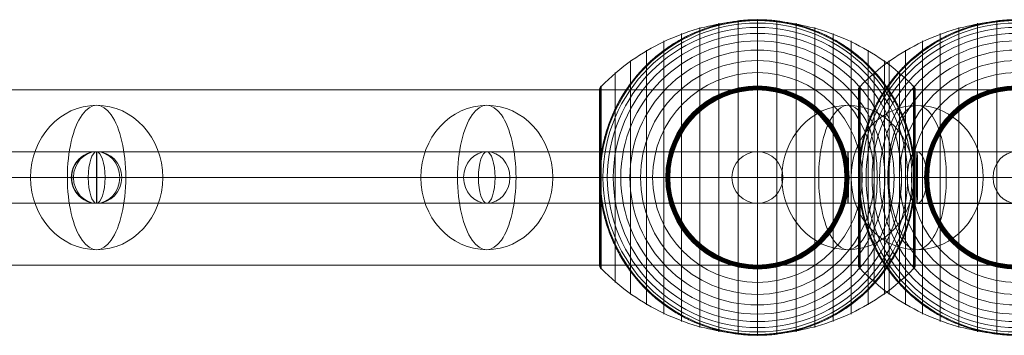
# Model space of a CAD drawing. Units: millimetres. Extents: x -3911 to 10214, y 24 to 9676.
# Drawn here: x 960 to 1303, y 7070 to 7180 of the extents above; entities that cross this region are included whole.
import ezdxf

# ---------------------------------------------------------------- set-up
doc = ezdxf.new("R2010")
doc.units = ezdxf.units.MM
doc.header["$MEASUREMENT"] = 0
for name, color, linetype, lineweight in [('Level 8', 18, 'Continuous', 0), ('orbit - Level 25', 253, 'Continuous', 0), ('orbit - Level 26', 253, 'Continuous', 0), ('orbit - Level 27', 253, 'Continuous', 0)]:
    doc.layers.add(name, color=color, linetype=linetype, lineweight=lineweight)

# ---------------------------------------------------------------- blocks, each defined once
blk = doc.blocks.new('From Smart Solid_755')
at = {"layer": 'orbit - Level 27', "color": 12, "lineweight": 13}
for p, q in [((85.24, 9), (-85.24, 9)), ((76.34, 0), (-94.14, 0)), ((94.14, 0), (-76.34, 0)), ((85.24, -9), (-85.24, -9))]:
    blk.add_line(p, q, dxfattribs=at)
for centre in [(-85.24, 0), (85.24, 0)]:
    blk.add_ellipse(centre, major_axis=(0, -9), ratio=0.98897, dxfattribs=at)
blk = doc.blocks.new('From Smart Solid_756')
at = {"layer": 'orbit - Level 27', "color": 12, "lineweight": 13}
for p, q in [((309.8, 9), (-309.8, 9)), ((309.62, 0), (-309.98, 0)), ((309.98, 0), (-309.62, 0)), ((309.8, -9), (-309.8, -9))]:
    blk.add_line(p, q, dxfattribs=at)
at = {"layer": 'orbit - Level 27', "color": 12, "lineweight": 13, "extrusion": (0, 0, -1)}
blk.add_ellipse((309.8, 0), major_axis=(0, -9), ratio=0.020344, dxfattribs=at)
blk = doc.blocks.new('From Smart Solid_757')
at = {"layer": 'orbit - Level 27', "color": 12, "lineweight": 13}
for p, q in [((176.79, 9), (-176.79, 9)), ((173.86, 0), (-179.71, 0)), ((179.71, 0), (-173.86, 0)), ((176.79, -9), (-176.79, -9))]:
    blk.add_line(p, q, dxfattribs=at)
blk.add_ellipse((-176.79, 0), major_axis=(0, -9), ratio=0.324644, dxfattribs=at)
blk = doc.blocks.new('From Smart Solid_763')
at = {"layer": 'orbit - Level 27', "color": 12, "lineweight": 13}
for p, q in [((-203.63, 9), (-613.62, 9)), ((-203.63, 0), (-615.17, 0)), ((-203.62, 0), (-612.07, 0)), ((-203.63, -9), (-613.62, -9))]:
    blk.add_line(p, q, dxfattribs=at)
blk = doc.blocks.new('From Smart Solid_764')
at = {"layer": 'orbit - Level 27', "color": 12, "lineweight": 13}
for p, q in [((217.25, 9), (-217.25, 9)), ((217.18, 0), (-217.32, 0)), ((217.32, 0), (-217.18, 0)), ((217.25, -9), (-217.25, -9))]:
    blk.add_line(p, q, dxfattribs=at)
blk.add_ellipse((217.25, 0), major_axis=(0, -9), ratio=0.008114, dxfattribs=at)
blk = doc.blocks.new('From Smart Solid_765')
at = {"layer": 'orbit - Level 27', "color": 12, "lineweight": 13}
for p, q in [((0, 9), (295.86, 9)), ((0, 0), (292.98, 0)), ((0, 0), (298.74, 0)), ((0, -9), (295.86, -9))]:
    blk.add_line(p, q, dxfattribs=at)
blk.add_ellipse((295.86, 0), major_axis=(0, 9), ratio=0.320203, dxfattribs=at)
blk = doc.blocks.new('From Smart Solid_767')
at = {"layer": 'orbit - Level 27', "color": 12, "lineweight": 13}
for p, q in [((-13.97, 9.01), (325.43, 8.99)), ((-14.28, 0.01), (328.83, -0.01)), ((-13.66, 0.01), (322.04, -0.01)), ((-13.97, -8.99), (325.43, -9.01))]:
    blk.add_line(p, q, dxfattribs=at)
blk.add_ellipse((325.43, -0.01), major_axis=(0, 9), ratio=0.377288, dxfattribs=at)
blk = doc.blocks.new('From Smart Solid_768')
at = {"layer": 'orbit - Level 27', "color": 12, "lineweight": 13}
for p, q in [((-177.64, 8.99), (177.64, 9.01)), ((-177.85, -0.01), (177.43, 0.01)), ((-177.43, -0.01), (177.86, 0.01)), ((-177.64, -9.01), (177.64, -8.99))]:
    blk.add_line(p, q, dxfattribs=at)
blk.add_ellipse((-177.64, -0.01), major_axis=(0, 9), ratio=0.023379, dxfattribs=at)
blk = doc.blocks.new('From Smart Solid_771')
at = {"layer": 'orbit - Level 27', "color": 12, "lineweight": 13}
for p, q in [((-160.17, 9), (-24.27, 9)), ((-24.27, 9), (160.17, 9)), ((-168.22, 0), (-32.33, 0)), ((-152.12, 0), (-16.22, 0)), ((-32.33, 0), (152.12, 0)), ((-16.22, 0), (168.22, 0)), ((-160.17, -9), (-24.27, -9)), ((-24.27, -9), (160.17, -9))]:
    blk.add_line(p, q, dxfattribs=at)
at = {"layer": 'orbit - Level 27', "color": 12, "lineweight": 13, "extrusion": (0, 0, -1)}
for centre in [(-160.17, 0), (-24.27, 0), (160.17, 0)]:
    blk.add_ellipse(centre, major_axis=(0, 9), ratio=0.894744, dxfattribs=at)
blk = doc.blocks.new('From Smart Solid_775')
at = {"layer": 'orbit - Level 25', "color": 156, "lineweight": 13}
for p, q in [((-1400, 30.5), (1400, 30.5)), ((-1400, 0), (1400, 0)), ((-1400, 0), (1400, 0)), ((-1400, -30.5), (1400, -30.5))]:
    blk.add_line(p, q, dxfattribs=at)
blk = doc.blocks.new('From Smart Solid_776')
at = {"layer": 'orbit - Level 25', "color": 156, "lineweight": 13}
for p, q in [((-1400, 30.5), (1400, 30.5)), ((-1400, 0), (1400, 0)), ((-1400, 0), (1400, 0)), ((-1400, -30.5), (1400, -30.5))]:
    blk.add_line(p, q, dxfattribs=at)
blk = doc.blocks.new('From Smart Solid_780')
at = {"layer": 'orbit - Level 26', "color": 252, "linetype": 'Continuous', "lineweight": 13}
for p, q in [((10.19, 0), (-25.16, 0)), ((-10.19, 0), (25.16, 0))]:
    blk.add_line(p, q, dxfattribs=at)
blk.add_ellipse((0, 0), major_axis=(0, 25.16), ratio=0.914321, dxfattribs=at)
at = {"layer": 'orbit - Level 26', "color": 252, "linetype": 'Continuous', "lineweight": 13, "extrusion": (0, 0, -1)}
blk.add_ellipse((0, 0), major_axis=(0, 25.16), ratio=0.40499, start_param=4.712389, end_param=7.853982, dxfattribs=at)
at = {"layer": 'orbit - Level 26', "color": 252, "linetype": 'Continuous', "lineweight": 13}
blk.add_ellipse((0, 0), major_axis=(0, -25.16), ratio=0.40499, start_param=4.712389, end_param=7.853982, dxfattribs=at)
blk = doc.blocks.new('From Smart Solid_783')
at = {"layer": 'orbit - Level 26', "color": 252, "linetype": 'Continuous', "lineweight": 13}
for p, q in [((10.19, 0), (-25.16, 0)), ((-10.19, 0), (25.16, 0))]:
    blk.add_line(p, q, dxfattribs=at)
blk.add_ellipse((0, 0), major_axis=(0, 25.16), ratio=0.914321, dxfattribs=at)
at = {"layer": 'orbit - Level 26', "color": 252, "linetype": 'Continuous', "lineweight": 13, "extrusion": (0, 0, -1)}
blk.add_ellipse((0, 0), major_axis=(0, 25.16), ratio=0.40499, start_param=4.712389, end_param=7.853982, dxfattribs=at)
at = {"layer": 'orbit - Level 26', "color": 252, "linetype": 'Continuous', "lineweight": 13}
blk.add_ellipse((0, 0), major_axis=(0, -25.16), ratio=0.40499, start_param=4.712389, end_param=7.853982, dxfattribs=at)
blk = doc.blocks.new('From Smart Solid_802')
at = {"layer": 'orbit - Level 26', "color": 252, "linetype": 'Continuous', "lineweight": 13}
for p, q in [((10.19, 0), (-25.16, 0)), ((-10.19, 0), (25.16, 0))]:
    blk.add_line(p, q, dxfattribs=at)
blk.add_ellipse((0, 0), major_axis=(0, 25.16), ratio=0.914321, dxfattribs=at)
at = {"layer": 'orbit - Level 26', "color": 252, "linetype": 'Continuous', "lineweight": 13, "extrusion": (0, 0, -1)}
blk.add_ellipse((0, 0), major_axis=(0, 25.16), ratio=0.40499, start_param=4.712389, end_param=7.853982, dxfattribs=at)
at = {"layer": 'orbit - Level 26', "color": 252, "linetype": 'Continuous', "lineweight": 13}
blk.add_ellipse((0, 0), major_axis=(0, -25.16), ratio=0.40499, start_param=4.712389, end_param=7.853982, dxfattribs=at)
blk = doc.blocks.new('From Smart Solid_805')
at = {"layer": 'orbit - Level 26', "color": 252, "linetype": 'Continuous', "lineweight": 13}
for p, q in [((10.19, 0), (-25.16, 0)), ((-10.19, 0), (25.16, 0))]:
    blk.add_line(p, q, dxfattribs=at)
blk.add_ellipse((0, 0), major_axis=(0, 25.16), ratio=0.914321, dxfattribs=at)
at = {"layer": 'orbit - Level 26', "color": 252, "linetype": 'Continuous', "lineweight": 13, "extrusion": (0, 0, -1)}
blk.add_ellipse((0, 0), major_axis=(0, 25.16), ratio=0.40499, start_param=4.712389, end_param=7.853982, dxfattribs=at)
at = {"layer": 'orbit - Level 26', "color": 252, "linetype": 'Continuous', "lineweight": 13}
blk.add_ellipse((0, 0), major_axis=(0, -25.16), ratio=0.40499, start_param=4.712389, end_param=7.853982, dxfattribs=at)
blk = doc.blocks.new('From Smart Solid_806')
at = {"layer": 'orbit - Level 27', "color": 12, "lineweight": 13}
for p, q in [((-26.68, 9), (-26.68, 9)), ((26.93, 9), (-26.68, 9)), ((-35.68, 0), (-35.68, 0)), ((18.08, 0), (-35.68, 0)), ((-17.68, 0), (-17.68, 0)), ((35.68, 0), (-17.68, 0)), ((18.26, 0), (18.08, 0)), ((-26.68, -9), (-26.68, -9)), ((26.93, -9), (-26.68, -9))]:
    blk.add_line(p, q, dxfattribs=at)
blk.add_arc((-26.68, 0), 9, 0, 360, dxfattribs=at)
blk.add_arc((-26.68, 0), 9, 0, 360, dxfattribs=at)
for major_axis, ratio, start_param, end_param in [((0, -9), 0.982693, 3.141593, 6.283185), ((0, 9), 0.96251, 0, 3.141593)]:
    blk.add_ellipse((26.93, 0), major_axis=major_axis, ratio=ratio, start_param=start_param, end_param=end_param, dxfattribs=at)
at = {"layer": 'orbit - Level 27', "color": 12, "lineweight": 13, "extrusion": (0, 0, -1)}
blk.add_ellipse((26.93, 0), major_axis=(0, -9), ratio=0.973228, start_param=3.141593, end_param=6.283185, dxfattribs=at)
blk = doc.blocks.new('From Smart Solid_808')
at = {"layer": 'orbit - Level 26', "color": 7, "lineweight": 13}
for p, q in [((0, 55), (0, -55)), ((-20.04, 52.3), (-20.04, -52.3)), ((-13.45, 53.79), (-13.45, -53.79)), ((-6.75, 54.69), (-6.75, -54.69)), ((6.75, 54.69), (6.75, -54.69)), ((13.45, 53.79), (13.45, -53.79)), ((20.04, 52.3), (20.04, -52.3)), ((-26.44, 50.22), (-26.44, -50.22)), ((26.44, 50.22), (26.44, -50.22)), ((-32.65, 47.58), (-32.65, -47.58)), ((32.65, 47.58), (32.65, -47.58)), ((-38.61, 44.4), (-38.61, -44.4)), ((38.61, 44.4), (38.61, -44.4)), ((-44.24, 40.72), (-44.24, -40.72)), ((44.24, 40.72), (44.24, -40.72)), ((-49.52, 36.54), (-49.52, -36.54)), ((49.52, 36.54), (49.52, -36.54)), ((-54.96, 30.91), (-54.96, 0)), ((-54.92, 31.07), (-54.92, 0)), ((-54.86, 31.22), (-54.86, 0)), ((-54.8, 31.37), (-54.8, 0)), ((-54.72, 31.52), (-54.72, 0)), ((-54.63, 31.66), (-54.63, 0)), ((-54.53, 31.79), (-54.53, 0)), ((-54.41, 31.91), (-54.41, -31.91)), ((54.41, 31.91), (54.41, -31.91)), ((54.53, 31.78), (54.53, 0)), ((54.64, 31.64), (54.64, 0)), ((54.73, 31.5), (54.73, 0)), ((54.81, 31.34), (54.81, 0)), ((54.88, 31.18), (54.88, 0)), ((54.93, 31.02), (54.93, 0)), ((-55, 30.57), (-55, -30.57)), ((-55, 30.57), (-55, 0)), ((-55, 30.56), (-55, 0)), ((-55, 30.55), (-55, 0)), ((-55, 30.54), (-55, 0)), ((-55, 30.53), (-55, -30.53)), ((-55, 30.52), (-55, -30.52)), ((-55, 30.51), (-55, -30.5)), ((-55, 30.51), (-55, -30.51)), ((-55, 30.5), (-55, -30.5)), ((-54.98, 30.74), (-54.98, 0)), ((54.97, 30.85), (54.97, 0)), ((54.99, 30.67), (54.99, 0)), ((55, 30.5), (55, -30.5)), ((-55, 0), (-55, -30.54)), ((-55, 0), (-55, -30.55)), ((-55, 0), (-55, -30.56)), ((-55, 0), (-55, -30.57)), ((-54.98, 0), (-54.98, -30.74)), ((-54.96, 0), (-54.96, -30.9)), ((-54.92, 0), (-54.92, -31.06)), ((-54.86, 0), (-54.86, -31.22)), ((-54.8, 0), (-54.8, -31.37)), ((-54.72, 0), (-54.72, -31.52)), ((-54.63, 0), (-54.63, -31.66)), ((-54.53, 0), (-54.53, -31.79)), ((54.53, 0), (54.53, -31.78)), ((54.64, 0), (54.64, -31.64)), ((54.73, 0), (54.73, -31.5)), ((54.81, 0), (54.81, -31.34)), ((54.88, 0), (54.88, -31.18)), ((54.93, 0), (54.93, -31.02)), ((54.97, 0), (54.97, -30.84)), ((54.99, 0), (54.99, -30.67))]:
    blk.add_line(p, q, dxfattribs=at)
blk.add_arc((0, 0), 55, 11.78, 168.22, dxfattribs=at)
at = {"layer": 'orbit - Level 26', "color": 7, "lineweight": 13, "extrusion": (0, 0, -1)}
for radius, start, end in [(55, 89.3623, 90.6377), (54.7, 0, 360), (53.8, 0, 360), (52.3, 0, 360), (50.22, 0, 360), (47.59, 0, 360), (44.42, 0, 360), (40.72, 0, 360), (36.54, 0, 360), (31.91, 0, 360), (31.78, 0, 360), (31.64, 0, 360), (31.5, 0, 360), (31.34, 0, 360), (31.18, 0, 360), (31.02, 0, 360), (30.85, 0, 360), (30.67, 0, 360), (30.5, 0, 360), (55, 191.78, 348.22), (55, 269.3623, 270.6377)]:
    blk.add_arc((0, 0), radius, start, end, dxfattribs=at)
at = {"layer": 'orbit - Level 26', "color": 7, "lineweight": 13}
for points, knots in [([(-53.84, 11.23), (-53.5, 12.88), (-53.08, 14.49), (-52.12, 17.65), (-51.57, 19.19), (-50.34, 22.21), (-49.67, 23.68), (-48.56, 25.84), (-48.17, 26.56), (-47.37, 27.97), (-46.95, 28.66), (-45.67, 30.69), (-44.76, 32), (-42.85, 34.51), (-41.85, 35.72), (-40.28, 37.46), (-39.74, 38.03), (-38.65, 39.14), (-38.09, 39.68), (-36.37, 41.28), (-35.2, 42.29), (-32.78, 44.19), (-31.54, 45.08), (-29, 46.76), (-27.7, 47.54), (-25.7, 48.63), (-25.02, 48.98), (-24, 49.49), (-23.66, 49.65), (-22.97, 49.97), (-22.62, 50.13), (-20.88, 50.9), (-19.48, 51.46), (-15.23, 52.93), (-12.35, 53.68), (-7.95, 54.44), (-6.47, 54.64), (-4.23, 54.84), (-3.48, 54.89), (-2.35, 54.95), (-1.98, 54.96), (-1.42, 54.98), (-1.24, 54.99), (-0.97, 54.99), (-0.88, 54.99), (-0.75, 54.99), (-0.71, 54.99), (-0.66, 54.99), (-0.64, 55), (-0.62, 55), (-0.61, 55), (-0.61, 55)], [0, 0, 0, 0, 0.0625, 0.0625, 0.125, 0.125, 0.1875, 0.1875, 0.21875, 0.21875, 0.25, 0.25, 0.3125, 0.3125, 0.375, 0.375, 0.40625, 0.40625, 0.4375, 0.4375, 0.5, 0.5, 0.5625, 0.5625, 0.625, 0.625, 0.65625, 0.65625, 0.671875, 0.671875, 0.6875, 0.6875, 0.75, 0.75, 0.875, 0.875, 0.9375, 0.9375, 0.96875, 0.96875, 0.984375, 0.984375, 0.992188, 0.992188, 0.996094, 0.996094, 0.998047, 0.998047, 0.999023, 0.999023, 1, 1, 1, 1]), ([(0, 55), (0, 55), (0, 54.74), (0, 54.24), (0, 53.04), (0, 50.37), (0, 46.46), (0, 42.72), (0, 37.74), (0, 31.91)], [0, 0, 0, 0, 0.177007, 0.177007, 0.177007, 0.597389, 0.597389, 0.597389, 1, 1, 1, 1]), ([(0.61, 55), (0.61, 55), (0.62, 55), (0.64, 55), (0.66, 54.99), (0.71, 54.99), (0.75, 54.99), (0.88, 54.99), (0.97, 54.99), (1.24, 54.99), (1.42, 54.98), (1.98, 54.96), (2.35, 54.95), (3.48, 54.89), (4.23, 54.84), (5.72, 54.71), (6.47, 54.62), (7.96, 54.43), (8.7, 54.31), (12.38, 53.67), (15.27, 52.92), (19.52, 51.44), (20.92, 50.89), (23, 49.96), (23.69, 49.64), (25.06, 48.96), (25.73, 48.61), (27.73, 47.52), (29.04, 46.73), (31.58, 45.06), (32.81, 44.16), (35.23, 42.27), (36.4, 41.26), (38.11, 39.67), (38.67, 39.12), (39.76, 38), (40.3, 37.44), (42.91, 34.54), (44.81, 32.05), (47.35, 28.03), (48.14, 26.64), (49.25, 24.48), (49.61, 23.75), (50.13, 22.64), (50.29, 22.26), (50.62, 21.51), (50.78, 21.13), (51.56, 19.22), (52.11, 17.67), (53.08, 14.5), (53.5, 12.88), (53.84, 11.23)], [0, 0, 0, 0, 0.000977, 0.000977, 0.001953, 0.001953, 0.003906, 0.003906, 0.007813, 0.007813, 0.015625, 0.015625, 0.03125, 0.03125, 0.0625, 0.0625, 0.09375, 0.09375, 0.125, 0.125, 0.25, 0.25, 0.3125, 0.3125, 0.34375, 0.34375, 0.375, 0.375, 0.4375, 0.4375, 0.5, 0.5, 0.5625, 0.5625, 0.59375, 0.59375, 0.625, 0.625, 0.75, 0.75, 0.8125, 0.8125, 0.84375, 0.84375, 0.859375, 0.859375, 0.875, 0.875, 0.9375, 0.9375, 1, 1, 1, 1]), ([(0, 54.67), (-7.01, 54.67), (-14.08, 53.68), (-20.82, 51.77), (-28.96, 49.45), (-36.81, 45.71), (-43.72, 40.84), (-47.56, 38.14), (-51.15, 35.08), (-54.41, 31.72)], [0, 0, 0, 0, 0.346668, 0.346668, 0.346668, 0.767353, 0.767353, 0.767353, 1, 1, 1, 1]), ([(54.41, 31.72), (51.15, 35.08), (47.56, 38.14), (43.72, 40.84), (36.81, 45.71), (28.96, 49.45), (20.82, 51.77), (14.08, 53.68), (7.01, 54.67), (0, 54.67)], [0, 0, 0, 0, 0.232647, 0.232647, 0.232647, 0.653332, 0.653332, 0.653332, 1, 1, 1, 1]), ([(-54.41, 31.91), (-54.51, 31.82), (-54.59, 31.71), (-54.66, 31.6), (-54.79, 31.42), (-54.88, 31.21), (-54.94, 30.99), (-54.97, 30.86), (-54.99, 30.71), (-55, 30.57)], [0, 0, 0, 0, 0.266126, 0.266126, 0.266126, 0.718955, 0.718955, 0.718955, 1, 1, 1, 1]), ([(0, 31.91), (0, 31.77), (0, 31.6), (0, 31.42), (0, 31.22), (0, 31), (0, 30.78), (0, 30.69), (0, 30.59), (0, 30.5)], [0, 0, 0, 0, 0.392469, 0.392469, 0.392469, 0.823101, 0.823101, 0.823101, 1, 1, 1, 1]), ([(55, 30.5), (55, 30.52), (55, 30.55), (55, 30.57), (54.99, 30.71), (54.97, 30.86), (54.94, 30.99), (54.88, 31.21), (54.79, 31.42), (54.66, 31.6), (54.59, 31.71), (54.51, 31.82), (54.41, 31.91)], [0, 0, 0, 0, 0.049733, 0.049733, 0.049733, 0.316801, 0.316801, 0.316801, 0.747109, 0.747109, 0.747109, 1, 1, 1, 1]), ([(-54.41, 7.99), (-54.51, 7.35), (-54.59, 6.71), (-54.73, 5.43), (-54.79, 4.78), (-54.89, 3.49), (-54.93, 2.84), (-54.97, 1.87), (-54.98, 1.55), (-54.99, 1.07), (-54.99, 0.91), (-55, 0.59), (-55, 0.43), (-55, 0.27)], [0, 0, 0, 0, 0.25, 0.25, 0.5, 0.5, 0.75, 0.75, 0.875, 0.875, 0.9375, 0.9375, 1, 1, 1, 1]), ([(54.41, -7.99), (54.51, -7.33), (54.6, -6.66), (54.74, -5.33), (54.8, -4.65), (54.9, -3.31), (54.94, -2.64), (54.97, -1.64), (54.98, -1.31), (54.99, -0.81), (54.99, -0.64), (55, -0.31), (55, -0.14), (55, 0.11), (55, 0.19), (55, 0.36), (55, 0.44), (54.99, 0.69), (54.99, 0.86), (54.98, 1.35), (54.97, 1.68), (54.94, 2.68), (54.9, 3.34), (54.8, 4.68), (54.74, 5.34), (54.59, 6.67), (54.51, 7.33), (54.41, 7.99)], [0, 0, 0, 0, 0.125, 0.125, 0.25, 0.25, 0.375, 0.375, 0.4375, 0.4375, 0.46875, 0.46875, 0.5, 0.5, 0.515625, 0.515625, 0.53125, 0.53125, 0.5625, 0.5625, 0.625, 0.625, 0.75, 0.75, 0.875, 0.875, 1, 1, 1, 1]), ([(-55, 0.27), (-55, 0.24), (-55, 0.18), (-55, 0.09), (-55, 0), (-55, -0.09), (-55, -0.18), (-55, -0.24), (-55, -0.27)], [0, 0, 0, 0, 0.167609, 0.334088, 0.5, 0.665912, 0.832391, 1, 1, 1, 1]), ([(-55, 0), (-54.99, 0), (-54.74, 0), (-54.23, 0), (-53.03, 0), (-50.37, 0), (-46.46, 0), (-42.72, 0), (-37.74, 0), (-31.91, 0)], [0, 0, 0, 0, 0.175959, 0.175959, 0.175959, 0.596877, 0.596877, 0.596877, 1, 1, 1, 1]), ([(-54.41, 0), (-54.51, 0), (-54.59, 0), (-54.66, 0), (-54.79, 0), (-54.88, 0), (-54.94, 0), (-54.97, 0), (-54.99, 0), (-55, 0)], [0, 0, 0, 0, 0.266126, 0.266126, 0.266126, 0.718955, 0.718955, 0.718955, 1, 1, 1, 1]), ([(0, 0), (-7.01, 0), (-14.08, 0), (-20.82, 0), (-28.96, 0), (-36.81, 0), (-43.72, 0), (-47.56, 0), (-51.15, 0), (-54.41, 0)], [0, 0, 0, 0, 0.346668, 0.346668, 0.346668, 0.767353, 0.767353, 0.767353, 1, 1, 1, 1]), ([(-31.91, 0), (-31.77, 0), (-31.6, 0), (-31.42, 0), (-31.22, 0), (-31, 0), (-30.78, 0), (-30.69, 0), (-30.59, 0), (-30.5, 0)], [0, 0, 0, 0, 0.392469, 0.392469, 0.392469, 0.823101, 0.823101, 0.823101, 1, 1, 1, 1]), ([(54.41, 0), (51.15, 0), (47.56, 0), (43.72, 0), (36.81, 0), (28.96, 0), (20.82, 0), (14.08, 0), (7.01, 0), (0, 0)], [0, 0, 0, 0, 0.232647, 0.232647, 0.232647, 0.653332, 0.653332, 0.653332, 1, 1, 1, 1]), ([(31.91, 0), (31.77, 0), (31.6, 0), (31.42, 0), (31.22, 0), (31, 0), (30.78, 0), (30.69, 0), (30.59, 0), (30.5, 0)], [0, 0, 0, 0, 0.392469, 0.392469, 0.392469, 0.823101, 0.823101, 0.823101, 1, 1, 1, 1]), ([(55, 0), (55, 0), (54.74, 0), (54.23, 0), (53.03, 0), (50.37, 0), (46.46, 0), (42.72, 0), (37.74, 0), (31.91, 0)], [0, 0, 0, 0, 0.176366, 0.176366, 0.176366, 0.597075, 0.597075, 0.597075, 1, 1, 1, 1]), ([(55, 0), (55, 0), (55, 0), (55, 0), (54.99, 0), (54.97, 0), (54.94, 0), (54.88, 0), (54.79, 0), (54.66, 0), (54.59, 0), (54.51, 0), (54.41, 0)], [0, 0, 0, 0, 0.049733, 0.049733, 0.049733, 0.316801, 0.316801, 0.316801, 0.747109, 0.747109, 0.747109, 1, 1, 1, 1]), ([(-55, -0.27), (-55, -0.43), (-55, -0.59), (-54.99, -0.91), (-54.99, -1.07), (-54.98, -1.55), (-54.97, -1.87), (-54.93, -2.84), (-54.89, -3.48), (-54.79, -4.78), (-54.73, -5.42), (-54.59, -6.71), (-54.51, -7.35), (-54.41, -7.99)], [0, 0, 0, 0, 0.0625, 0.0625, 0.125, 0.125, 0.25, 0.25, 0.5, 0.5, 0.75, 0.75, 1, 1, 1, 1]), ([(-0.61, -54.99), (-0.61, -54.99), (-0.62, -54.99), (-0.64, -54.99), (-0.66, -54.99), (-0.71, -54.99), (-0.75, -54.99), (-0.88, -54.99), (-0.97, -54.99), (-1.24, -54.98), (-1.42, -54.98), (-1.98, -54.96), (-2.35, -54.95), (-3.48, -54.89), (-4.23, -54.84), (-5.72, -54.7), (-6.47, -54.62), (-7.96, -54.42), (-8.7, -54.31), (-12.38, -53.67), (-15.27, -52.92), (-19.52, -51.44), (-20.92, -50.89), (-23, -49.96), (-23.69, -49.64), (-25.06, -48.96), (-25.73, -48.61), (-27.73, -47.52), (-29.04, -46.73), (-31.58, -45.06), (-32.81, -44.16), (-35.23, -42.26), (-36.4, -41.26), (-38.11, -39.66), (-38.67, -39.12), (-39.76, -38), (-40.3, -37.44), (-42.91, -34.54), (-44.81, -32.05), (-47.35, -28.03), (-48.14, -26.64), (-49.25, -24.48), (-49.61, -23.75), (-50.13, -22.64), (-50.29, -22.26), (-50.62, -21.51), (-50.78, -21.13), (-51.56, -19.22), (-52.11, -17.67), (-53.08, -14.5), (-53.5, -12.88), (-53.84, -11.23)], [0, 0, 0, 0, 0.000977, 0.000977, 0.001953, 0.001953, 0.003906, 0.003906, 0.007812, 0.007812, 0.015625, 0.015625, 0.03125, 0.03125, 0.0625, 0.0625, 0.09375, 0.09375, 0.125, 0.125, 0.25, 0.25, 0.3125, 0.3125, 0.34375, 0.34375, 0.375, 0.375, 0.4375, 0.4375, 0.5, 0.5, 0.5625, 0.5625, 0.59375, 0.59375, 0.625, 0.625, 0.75, 0.75, 0.8125, 0.8125, 0.84375, 0.84375, 0.859375, 0.859375, 0.875, 0.875, 0.9375, 0.9375, 1, 1, 1, 1]), ([(53.84, -11.23), (53.5, -12.88), (53.08, -14.49), (52.12, -17.65), (51.57, -19.19), (50.34, -22.21), (49.67, -23.68), (48.56, -25.84), (48.17, -26.56), (47.37, -27.96), (46.95, -28.66), (45.67, -30.69), (44.76, -32), (42.85, -34.51), (41.85, -35.72), (40.28, -37.46), (39.74, -38.02), (38.65, -39.14), (38.09, -39.68), (36.37, -41.28), (35.2, -42.29), (32.78, -44.19), (31.54, -45.08), (29, -46.75), (27.7, -47.54), (25.7, -48.63), (25.02, -48.98), (24, -49.49), (23.66, -49.65), (22.97, -49.97), (22.62, -50.13), (20.88, -50.9), (19.48, -51.45), (15.23, -52.93), (12.35, -53.68), (7.95, -54.44), (6.47, -54.64), (4.23, -54.84), (3.48, -54.89), (2.35, -54.95), (1.98, -54.96), (1.42, -54.98), (1.24, -54.98), (0.97, -54.99), (0.88, -54.99), (0.75, -54.99), (0.71, -54.99), (0.66, -54.99), (0.64, -54.99), (0.62, -54.99), (0.61, -54.99), (0.61, -54.99)], [0, 0, 0, 0, 0.0625, 0.0625, 0.125, 0.125, 0.1875, 0.1875, 0.21875, 0.21875, 0.25, 0.25, 0.3125, 0.3125, 0.375, 0.375, 0.40625, 0.40625, 0.4375, 0.4375, 0.5, 0.5, 0.5625, 0.5625, 0.625, 0.625, 0.65625, 0.65625, 0.671875, 0.671875, 0.6875, 0.6875, 0.75, 0.75, 0.875, 0.875, 0.9375, 0.9375, 0.96875, 0.96875, 0.984375, 0.984375, 0.992187, 0.992187, 0.996094, 0.996094, 0.998047, 0.998047, 0.999023, 0.999023, 1, 1, 1, 1]), ([(-54.41, -31.91), (-54.51, -31.82), (-54.59, -31.71), (-54.66, -31.6), (-54.79, -31.42), (-54.88, -31.21), (-54.94, -30.99), (-54.97, -30.85), (-54.99, -30.71), (-55, -30.57)], [0, 0, 0, 0, 0.266126, 0.266126, 0.266126, 0.718955, 0.718955, 0.718955, 1, 1, 1, 1]), ([(0, -31.91), (0, -31.77), (0, -31.6), (0, -31.42), (0, -31.22), (0, -31), (0, -30.78), (0, -30.69), (0, -30.59), (0, -30.5)], [0, 0, 0, 0, 0.392469, 0.392469, 0.392469, 0.823101, 0.823101, 0.823101, 1, 1, 1, 1]), ([(55, -30.5), (55, -30.52), (55, -30.55), (55, -30.57), (54.99, -30.71), (54.97, -30.85), (54.94, -30.99), (54.88, -31.21), (54.79, -31.42), (54.66, -31.6), (54.59, -31.71), (54.51, -31.82), (54.41, -31.91)], [0, 0, 0, 0, 0.049733, 0.049733, 0.049733, 0.316801, 0.316801, 0.316801, 0.747109, 0.747109, 0.747109, 1, 1, 1, 1]), ([(0, -54.67), (-7.01, -54.67), (-14.08, -53.68), (-20.82, -51.77), (-28.96, -49.45), (-36.81, -45.71), (-43.72, -40.84), (-47.56, -38.14), (-51.15, -35.08), (-54.41, -31.72)], [0, 0, 0, 0, 0.346668, 0.346668, 0.346668, 0.767353, 0.767353, 0.767353, 1, 1, 1, 1]), ([(54.41, -31.72), (51.15, -35.08), (47.56, -38.14), (43.72, -40.84), (36.81, -45.71), (28.96, -49.45), (20.82, -51.77), (14.08, -53.68), (7.01, -54.67), (0, -54.67)], [0, 0, 0, 0, 0.232647, 0.232647, 0.232647, 0.653332, 0.653332, 0.653332, 1, 1, 1, 1]), ([(0, -55), (0, -55), (0, -54.74), (0, -54.23), (0, -53.03), (0, -50.37), (0, -46.46), (0, -42.72), (0, -37.74), (0, -31.91)], [0, 0, 0, 0, 0.177007, 0.177007, 0.177007, 0.597389, 0.597389, 0.597389, 1, 1, 1, 1])]:
    blk.add_open_spline(points, degree=3, knots=knots, dxfattribs=at)
for points in [[(-0.61, 55), (-0.41, 55), (-0.2, 55), (0, 55)], [(0, 55), (0.2, 55), (0.41, 55), (0.61, 55)], [(-55, 30.57), (-55, 30.55), (-55, 30.52), (-55, 30.5)], [(-53.84, 11.23), (-54.06, 10.16), (-54.25, 9.08), (-54.41, 7.99)], [(54.41, 7.99), (54.25, 9.08), (54.06, 10.16), (53.84, 11.23)], [(-55, 0), (-55, 0), (-55, 0), (-55, 0)], [(-55, 0), (-55, 0), (-55, 0), (-55, 0)], [(55, 0), (55, 0), (55, 0), (55, 0)], [(-54.41, -7.99), (-54.25, -9.08), (-54.06, -10.16), (-53.84, -11.23)], [(53.84, -11.23), (54.06, -10.16), (54.25, -9.08), (54.41, -7.99)], [(-55, -30.57), (-55, -30.55), (-55, -30.52), (-55, -30.5)], [(0, -55), (-0.2, -55), (-0.41, -55), (-0.61, -54.99)], [(0.61, -54.99), (0.41, -55), (0.2, -55), (0, -55)]]:
    blk.add_open_spline(points, degree=3, dxfattribs=at)
for p in [(0, 55), (0, -55)]:
    blk.add_point(p, dxfattribs=at)
blk = doc.blocks.new('From Smart Solid_813')
at = {"layer": 'orbit - Level 26', "color": 7, "lineweight": 13}
for p, q in [((0, 55), (0, -55)), ((-20.04, 52.3), (-20.04, -52.3)), ((-13.45, 53.79), (-13.45, -53.79)), ((-6.75, 54.69), (-6.75, -54.69)), ((6.75, 54.69), (6.75, -54.69)), ((13.45, 53.79), (13.45, -53.79)), ((20.04, 52.3), (20.04, -52.3)), ((-26.44, 50.22), (-26.44, -50.22)), ((26.44, 50.22), (26.44, -50.22)), ((-32.65, 47.58), (-32.65, -47.58)), ((32.65, 47.58), (32.65, -47.58)), ((-38.61, 44.4), (-38.61, -44.4)), ((38.61, 44.4), (38.61, -44.4)), ((-44.24, 40.72), (-44.24, -40.72)), ((44.24, 40.72), (44.24, -40.72)), ((-49.52, 36.54), (-49.52, -36.54)), ((49.52, 36.54), (49.52, -36.54)), ((-54.96, 30.91), (-54.96, 0)), ((-54.92, 31.07), (-54.92, 0)), ((-54.86, 31.22), (-54.86, 0)), ((-54.8, 31.37), (-54.8, 0)), ((-54.72, 31.52), (-54.72, 0)), ((-54.63, 31.66), (-54.63, 0)), ((-54.53, 31.79), (-54.53, 0)), ((-54.41, 31.91), (-54.41, -31.91)), ((54.41, 31.91), (54.41, -31.91)), ((54.53, 31.78), (54.53, 0)), ((54.64, 31.64), (54.64, 0)), ((54.73, 31.5), (54.73, 0)), ((54.81, 31.34), (54.81, 0)), ((54.88, 31.18), (54.88, 0)), ((54.93, 31.02), (54.93, 0)), ((-55, 30.57), (-55, -30.57)), ((-55, 30.57), (-55, 0)), ((-55, 30.56), (-55, 0)), ((-55, 30.55), (-55, 0)), ((-55, 30.54), (-55, 0)), ((-55, 30.53), (-55, -30.53)), ((-55, 30.52), (-55, -30.52)), ((-55, 30.51), (-55, -30.5)), ((-55, 30.51), (-55, -30.51)), ((-55, 30.5), (-55, -30.5)), ((-54.98, 30.74), (-54.98, 0)), ((54.97, 30.85), (54.97, 0)), ((54.99, 30.67), (54.99, 0)), ((55, 30.5), (55, -30.5)), ((-55, 0), (-55, -30.54)), ((-55, 0), (-55, -30.55)), ((-55, 0), (-55, -30.56)), ((-55, 0), (-55, -30.57)), ((-54.98, 0), (-54.98, -30.74)), ((-54.96, 0), (-54.96, -30.9)), ((-54.92, 0), (-54.92, -31.06)), ((-54.86, 0), (-54.86, -31.22)), ((-54.8, 0), (-54.8, -31.37)), ((-54.72, 0), (-54.72, -31.52)), ((-54.63, 0), (-54.63, -31.66)), ((-54.53, 0), (-54.53, -31.79)), ((54.53, 0), (54.53, -31.78)), ((54.64, 0), (54.64, -31.64)), ((54.73, 0), (54.73, -31.5)), ((54.81, 0), (54.81, -31.34)), ((54.88, 0), (54.88, -31.18)), ((54.93, 0), (54.93, -31.02)), ((54.97, 0), (54.97, -30.84)), ((54.99, 0), (54.99, -30.67))]:
    blk.add_line(p, q, dxfattribs=at)
blk.add_arc((0, 0), 55, 11.78, 168.22, dxfattribs=at)
at = {"layer": 'orbit - Level 26', "color": 7, "lineweight": 13, "extrusion": (0, 0, -1)}
for radius, start, end in [(55, 89.3623, 90.6377), (54.7, 0, 360), (53.8, 0, 360), (52.3, 0, 360), (50.22, 0, 360), (47.59, 0, 360), (44.42, 0, 360), (40.72, 0, 360), (36.54, 0, 360), (31.91, 0, 360), (31.78, 0, 360), (31.64, 0, 360), (31.5, 0, 360), (31.34, 0, 360), (31.18, 0, 360), (31.02, 0, 360), (30.85, 0, 360), (30.67, 0, 360), (30.5, 0, 360), (55, 191.78, 348.22), (55, 269.3623, 270.6377)]:
    blk.add_arc((0, 0), radius, start, end, dxfattribs=at)
at = {"layer": 'orbit - Level 26', "color": 7, "lineweight": 13}
for points, knots in [([(-53.84, 11.23), (-53.5, 12.88), (-53.08, 14.49), (-52.12, 17.65), (-51.57, 19.19), (-50.34, 22.21), (-49.67, 23.68), (-48.56, 25.84), (-48.17, 26.56), (-47.37, 27.97), (-46.95, 28.66), (-45.67, 30.69), (-44.76, 32), (-42.85, 34.51), (-41.85, 35.72), (-40.28, 37.46), (-39.74, 38.03), (-38.65, 39.14), (-38.09, 39.68), (-36.38, 41.28), (-35.2, 42.29), (-32.78, 44.19), (-31.54, 45.08), (-29, 46.76), (-27.7, 47.54), (-25.7, 48.63), (-25.03, 48.98), (-24, 49.49), (-23.66, 49.65), (-22.97, 49.97), (-22.62, 50.13), (-20.88, 50.9), (-19.48, 51.46), (-15.23, 52.93), (-12.35, 53.68), (-7.95, 54.44), (-6.47, 54.64), (-4.23, 54.84), (-3.48, 54.89), (-2.35, 54.95), (-1.98, 54.96), (-1.42, 54.98), (-1.24, 54.99), (-0.97, 54.99), (-0.88, 54.99), (-0.75, 54.99), (-0.71, 54.99), (-0.66, 54.99), (-0.64, 55), (-0.62, 55), (-0.61, 55), (-0.61, 55)], [0, 0, 0, 0, 0.0625, 0.0625, 0.125, 0.125, 0.1875, 0.1875, 0.21875, 0.21875, 0.25, 0.25, 0.3125, 0.3125, 0.375, 0.375, 0.40625, 0.40625, 0.4375, 0.4375, 0.5, 0.5, 0.5625, 0.5625, 0.625, 0.625, 0.65625, 0.65625, 0.671875, 0.671875, 0.6875, 0.6875, 0.75, 0.75, 0.875, 0.875, 0.9375, 0.9375, 0.96875, 0.96875, 0.984375, 0.984375, 0.992188, 0.992188, 0.996094, 0.996094, 0.998047, 0.998047, 0.999023, 0.999023, 1, 1, 1, 1]), ([(0, 55), (0, 55), (0, 54.74), (0, 54.24), (0, 53.04), (0, 50.37), (0, 46.46), (0, 42.72), (0, 37.74), (0, 31.91)], [0, 0, 0, 0, 0.177007, 0.177007, 0.177007, 0.597389, 0.597389, 0.597389, 1, 1, 1, 1]), ([(0.61, 55), (0.61, 55), (0.62, 55), (0.64, 55), (0.66, 54.99), (0.71, 54.99), (0.75, 54.99), (0.88, 54.99), (0.97, 54.99), (1.24, 54.99), (1.42, 54.98), (1.98, 54.96), (2.35, 54.95), (3.48, 54.89), (4.23, 54.84), (5.72, 54.71), (6.47, 54.62), (7.96, 54.43), (8.7, 54.31), (12.38, 53.67), (15.27, 52.92), (19.52, 51.44), (20.92, 50.89), (23, 49.96), (23.69, 49.64), (25.06, 48.96), (25.73, 48.61), (27.73, 47.52), (29.04, 46.73), (31.58, 45.06), (32.81, 44.16), (35.23, 42.27), (36.4, 41.26), (38.11, 39.67), (38.67, 39.12), (39.76, 38), (40.3, 37.44), (42.91, 34.54), (44.81, 32.05), (47.35, 28.03), (48.14, 26.64), (49.25, 24.48), (49.61, 23.75), (50.13, 22.64), (50.29, 22.26), (50.62, 21.51), (50.78, 21.13), (51.56, 19.22), (52.11, 17.67), (53.08, 14.5), (53.5, 12.88), (53.84, 11.23)], [0, 0, 0, 0, 0.000977, 0.000977, 0.001953, 0.001953, 0.003906, 0.003906, 0.007813, 0.007813, 0.015625, 0.015625, 0.03125, 0.03125, 0.0625, 0.0625, 0.09375, 0.09375, 0.125, 0.125, 0.25, 0.25, 0.3125, 0.3125, 0.34375, 0.34375, 0.375, 0.375, 0.4375, 0.4375, 0.5, 0.5, 0.5625, 0.5625, 0.59375, 0.59375, 0.625, 0.625, 0.75, 0.75, 0.8125, 0.8125, 0.84375, 0.84375, 0.859375, 0.859375, 0.875, 0.875, 0.9375, 0.9375, 1, 1, 1, 1]), ([(0, 54.67), (-7.01, 54.67), (-14.08, 53.68), (-20.82, 51.77), (-28.96, 49.45), (-36.81, 45.71), (-43.72, 40.84), (-47.56, 38.14), (-51.15, 35.08), (-54.41, 31.72)], [0, 0, 0, 0, 0.346668, 0.346668, 0.346668, 0.767353, 0.767353, 0.767353, 1, 1, 1, 1]), ([(54.41, 31.72), (51.15, 35.08), (47.56, 38.14), (43.72, 40.84), (36.81, 45.71), (28.96, 49.45), (20.82, 51.77), (14.08, 53.68), (7.01, 54.67), (0, 54.67)], [0, 0, 0, 0, 0.232647, 0.232647, 0.232647, 0.653332, 0.653332, 0.653332, 1, 1, 1, 1]), ([(-54.41, 31.91), (-54.51, 31.82), (-54.59, 31.71), (-54.66, 31.6), (-54.79, 31.42), (-54.88, 31.21), (-54.94, 30.99), (-54.97, 30.86), (-54.99, 30.71), (-55, 30.57)], [0, 0, 0, 0, 0.266126, 0.266126, 0.266126, 0.718955, 0.718955, 0.718955, 1, 1, 1, 1]), ([(0, 31.91), (0, 31.77), (0, 31.6), (0, 31.42), (0, 31.22), (0, 31), (0, 30.78), (0, 30.69), (0, 30.59), (0, 30.5)], [0, 0, 0, 0, 0.392469, 0.392469, 0.392469, 0.823101, 0.823101, 0.823101, 1, 1, 1, 1]), ([(55, 30.5), (55, 30.52), (55, 30.55), (55, 30.57), (54.99, 30.71), (54.97, 30.86), (54.94, 30.99), (54.88, 31.21), (54.79, 31.42), (54.66, 31.6), (54.59, 31.71), (54.51, 31.82), (54.41, 31.91)], [0, 0, 0, 0, 0.049733, 0.049733, 0.049733, 0.316801, 0.316801, 0.316801, 0.747109, 0.747109, 0.747109, 1, 1, 1, 1]), ([(-54.41, 7.99), (-54.51, 7.35), (-54.59, 6.71), (-54.73, 5.43), (-54.79, 4.78), (-54.89, 3.49), (-54.93, 2.84), (-54.97, 1.87), (-54.98, 1.55), (-54.99, 1.07), (-54.99, 0.91), (-55, 0.59), (-55, 0.43), (-55, 0.27)], [0, 0, 0, 0, 0.25, 0.25, 0.5, 0.5, 0.75, 0.75, 0.875, 0.875, 0.9375, 0.9375, 1, 1, 1, 1]), ([(54.41, -7.99), (54.51, -7.33), (54.6, -6.66), (54.74, -5.33), (54.8, -4.65), (54.9, -3.31), (54.94, -2.64), (54.97, -1.64), (54.98, -1.31), (54.99, -0.81), (54.99, -0.64), (55, -0.31), (55, -0.14), (55, 0.11), (55, 0.19), (55, 0.36), (55, 0.44), (54.99, 0.69), (54.99, 0.86), (54.98, 1.35), (54.97, 1.68), (54.94, 2.68), (54.9, 3.34), (54.8, 4.68), (54.74, 5.34), (54.59, 6.67), (54.51, 7.33), (54.41, 7.99)], [0, 0, 0, 0, 0.125, 0.125, 0.25, 0.25, 0.375, 0.375, 0.4375, 0.4375, 0.46875, 0.46875, 0.5, 0.5, 0.515625, 0.515625, 0.53125, 0.53125, 0.5625, 0.5625, 0.625, 0.625, 0.75, 0.75, 0.875, 0.875, 1, 1, 1, 1]), ([(-55, 0.27), (-55, 0.24), (-55, 0.18), (-55, 0.09), (-55, 0), (-55, -0.09), (-55, -0.18), (-55, -0.24), (-55, -0.27)], [0, 0, 0, 0, 0.167609, 0.334088, 0.5, 0.665912, 0.832391, 1, 1, 1, 1]), ([(-55, 0), (-54.99, 0), (-54.74, 0), (-54.24, 0), (-53.04, 0), (-50.37, 0), (-46.46, 0), (-42.72, 0), (-37.74, 0), (-31.91, 0)], [0, 0, 0, 0, 0.175959, 0.175959, 0.175959, 0.596877, 0.596877, 0.596877, 1, 1, 1, 1]), ([(-54.41, 0), (-54.51, 0), (-54.59, 0), (-54.66, 0), (-54.79, 0), (-54.88, 0), (-54.94, 0), (-54.97, 0), (-54.99, 0), (-55, 0)], [0, 0, 0, 0, 0.266126, 0.266126, 0.266126, 0.718955, 0.718955, 0.718955, 1, 1, 1, 1]), ([(0, 0), (-7.01, 0), (-14.08, 0), (-20.82, 0), (-28.96, 0), (-36.81, 0), (-43.72, 0), (-47.56, 0), (-51.15, 0), (-54.41, 0)], [0, 0, 0, 0, 0.346668, 0.346668, 0.346668, 0.767353, 0.767353, 0.767353, 1, 1, 1, 1]), ([(-31.91, 0), (-31.77, 0), (-31.6, 0), (-31.42, 0), (-31.22, 0), (-31, 0), (-30.78, 0), (-30.69, 0), (-30.59, 0), (-30.5, 0)], [0, 0, 0, 0, 0.392469, 0.392469, 0.392469, 0.823101, 0.823101, 0.823101, 1, 1, 1, 1]), ([(54.41, 0), (51.15, 0), (47.56, 0), (43.72, 0), (36.81, 0), (28.96, 0), (20.82, 0), (14.08, 0), (7.01, 0), (0, 0)], [0, 0, 0, 0, 0.232647, 0.232647, 0.232647, 0.653332, 0.653332, 0.653332, 1, 1, 1, 1]), ([(31.91, 0), (31.77, 0), (31.6, 0), (31.42, 0), (31.22, 0), (31, 0), (30.78, 0), (30.69, 0), (30.59, 0), (30.5, 0)], [0, 0, 0, 0, 0.392469, 0.392469, 0.392469, 0.823101, 0.823101, 0.823101, 1, 1, 1, 1]), ([(55, 0), (55, 0), (54.74, 0), (54.23, 0), (53.03, 0), (50.37, 0), (46.46, 0), (42.72, 0), (37.74, 0), (31.91, 0)], [0, 0, 0, 0, 0.176366, 0.176366, 0.176366, 0.597075, 0.597075, 0.597075, 1, 1, 1, 1]), ([(55, 0), (55, 0), (55, 0), (55, 0), (54.99, 0), (54.97, 0), (54.94, 0), (54.88, 0), (54.79, 0), (54.66, 0), (54.59, 0), (54.51, 0), (54.41, 0)], [0, 0, 0, 0, 0.049733, 0.049733, 0.049733, 0.316801, 0.316801, 0.316801, 0.747109, 0.747109, 0.747109, 1, 1, 1, 1]), ([(-55, -0.27), (-55, -0.43), (-55, -0.59), (-54.99, -0.91), (-54.99, -1.07), (-54.98, -1.55), (-54.97, -1.87), (-54.93, -2.84), (-54.89, -3.48), (-54.79, -4.78), (-54.73, -5.42), (-54.59, -6.71), (-54.51, -7.35), (-54.41, -7.99)], [0, 0, 0, 0, 0.0625, 0.0625, 0.125, 0.125, 0.25, 0.25, 0.5, 0.5, 0.75, 0.75, 1, 1, 1, 1]), ([(-0.61, -54.99), (-0.61, -54.99), (-0.62, -54.99), (-0.64, -54.99), (-0.66, -54.99), (-0.71, -54.99), (-0.75, -54.99), (-0.88, -54.99), (-0.97, -54.99), (-1.24, -54.98), (-1.42, -54.98), (-1.98, -54.96), (-2.35, -54.95), (-3.48, -54.89), (-4.23, -54.84), (-5.72, -54.7), (-6.47, -54.62), (-7.96, -54.42), (-8.7, -54.31), (-12.38, -53.67), (-15.27, -52.92), (-19.52, -51.44), (-20.92, -50.89), (-23, -49.96), (-23.69, -49.64), (-25.06, -48.96), (-25.73, -48.61), (-27.73, -47.52), (-29.04, -46.73), (-31.58, -45.06), (-32.81, -44.16), (-35.23, -42.26), (-36.4, -41.26), (-38.11, -39.66), (-38.67, -39.12), (-39.76, -38), (-40.3, -37.44), (-42.91, -34.54), (-44.81, -32.05), (-47.35, -28.03), (-48.14, -26.64), (-49.25, -24.48), (-49.61, -23.75), (-50.13, -22.64), (-50.29, -22.26), (-50.62, -21.51), (-50.78, -21.13), (-51.56, -19.22), (-52.11, -17.67), (-53.08, -14.5), (-53.5, -12.88), (-53.84, -11.23)], [0, 0, 0, 0, 0.000977, 0.000977, 0.001953, 0.001953, 0.003906, 0.003906, 0.007812, 0.007812, 0.015625, 0.015625, 0.03125, 0.03125, 0.0625, 0.0625, 0.09375, 0.09375, 0.125, 0.125, 0.25, 0.25, 0.3125, 0.3125, 0.34375, 0.34375, 0.375, 0.375, 0.4375, 0.4375, 0.5, 0.5, 0.5625, 0.5625, 0.59375, 0.59375, 0.625, 0.625, 0.75, 0.75, 0.8125, 0.8125, 0.84375, 0.84375, 0.859375, 0.859375, 0.875, 0.875, 0.9375, 0.9375, 1, 1, 1, 1]), ([(53.84, -11.23), (53.5, -12.88), (53.08, -14.49), (52.12, -17.65), (51.57, -19.19), (50.34, -22.21), (49.67, -23.68), (48.56, -25.84), (48.17, -26.56), (47.36, -27.96), (46.95, -28.66), (45.67, -30.69), (44.76, -32), (42.85, -34.51), (41.85, -35.72), (40.28, -37.46), (39.74, -38.02), (38.65, -39.14), (38.09, -39.68), (36.37, -41.28), (35.2, -42.29), (32.78, -44.19), (31.54, -45.08), (29, -46.75), (27.7, -47.54), (25.7, -48.63), (25.02, -48.98), (24, -49.49), (23.66, -49.65), (22.97, -49.97), (22.62, -50.13), (20.88, -50.9), (19.48, -51.45), (15.23, -52.93), (12.35, -53.68), (7.95, -54.44), (6.47, -54.64), (4.23, -54.84), (3.48, -54.89), (2.35, -54.95), (1.98, -54.96), (1.42, -54.98), (1.24, -54.98), (0.96, -54.99), (0.88, -54.99), (0.75, -54.99), (0.71, -54.99), (0.66, -54.99), (0.64, -54.99), (0.62, -54.99), (0.61, -54.99), (0.61, -54.99)], [0, 0, 0, 0, 0.0625, 0.0625, 0.125, 0.125, 0.1875, 0.1875, 0.21875, 0.21875, 0.25, 0.25, 0.3125, 0.3125, 0.375, 0.375, 0.40625, 0.40625, 0.4375, 0.4375, 0.5, 0.5, 0.5625, 0.5625, 0.625, 0.625, 0.65625, 0.65625, 0.671875, 0.671875, 0.6875, 0.6875, 0.75, 0.75, 0.875, 0.875, 0.9375, 0.9375, 0.96875, 0.96875, 0.984375, 0.984375, 0.992187, 0.992187, 0.996094, 0.996094, 0.998047, 0.998047, 0.999023, 0.999023, 1, 1, 1, 1]), ([(-54.41, -31.91), (-54.51, -31.82), (-54.59, -31.71), (-54.66, -31.6), (-54.79, -31.42), (-54.88, -31.21), (-54.94, -30.99), (-54.97, -30.85), (-54.99, -30.71), (-55, -30.57)], [0, 0, 0, 0, 0.266126, 0.266126, 0.266126, 0.718955, 0.718955, 0.718955, 1, 1, 1, 1]), ([(0, -31.91), (0, -31.77), (0, -31.6), (0, -31.42), (0, -31.22), (0, -31), (0, -30.78), (0, -30.69), (0, -30.59), (0, -30.5)], [0, 0, 0, 0, 0.392469, 0.392469, 0.392469, 0.823101, 0.823101, 0.823101, 1, 1, 1, 1]), ([(55, -30.5), (55, -30.52), (55, -30.55), (55, -30.57), (54.99, -30.71), (54.97, -30.85), (54.94, -30.99), (54.88, -31.21), (54.79, -31.42), (54.66, -31.6), (54.59, -31.71), (54.51, -31.82), (54.41, -31.91)], [0, 0, 0, 0, 0.049733, 0.049733, 0.049733, 0.316801, 0.316801, 0.316801, 0.747109, 0.747109, 0.747109, 1, 1, 1, 1]), ([(0, -54.67), (-7.01, -54.67), (-14.08, -53.68), (-20.82, -51.77), (-28.96, -49.45), (-36.81, -45.71), (-43.72, -40.84), (-47.56, -38.14), (-51.15, -35.08), (-54.41, -31.72)], [0, 0, 0, 0, 0.346668, 0.346668, 0.346668, 0.767353, 0.767353, 0.767353, 1, 1, 1, 1]), ([(54.41, -31.72), (51.15, -35.08), (47.56, -38.14), (43.72, -40.84), (36.81, -45.71), (28.96, -49.45), (20.82, -51.77), (14.08, -53.68), (7.01, -54.67), (0, -54.67)], [0, 0, 0, 0, 0.232647, 0.232647, 0.232647, 0.653332, 0.653332, 0.653332, 1, 1, 1, 1]), ([(0, -55), (0, -55), (0, -54.74), (0, -54.23), (0, -53.03), (0, -50.37), (0, -46.46), (0, -42.72), (0, -37.74), (0, -31.91)], [0, 0, 0, 0, 0.177007, 0.177007, 0.177007, 0.597389, 0.597389, 0.597389, 1, 1, 1, 1])]:
    blk.add_open_spline(points, degree=3, knots=knots, dxfattribs=at)
for points in [[(-0.61, 55), (-0.41, 55), (-0.2, 55), (0, 55)], [(0, 55), (0.2, 55), (0.41, 55), (0.61, 55)], [(-55, 30.57), (-55, 30.55), (-55, 30.52), (-55, 30.5)], [(-53.84, 11.23), (-54.06, 10.16), (-54.25, 9.08), (-54.41, 7.99)], [(54.41, 7.99), (54.25, 9.08), (54.06, 10.16), (53.84, 11.23)], [(-55, 0), (-55, 0), (-55, 0), (-55, 0)], [(-55, 0), (-55, 0), (-55, 0), (-55, 0)], [(55, 0), (55, 0), (55, 0), (55, 0)], [(-54.41, -7.99), (-54.25, -9.08), (-54.06, -10.16), (-53.84, -11.23)], [(53.84, -11.23), (54.06, -10.16), (54.25, -9.08), (54.41, -7.99)], [(-55, -30.57), (-55, -30.55), (-55, -30.52), (-55, -30.5)], [(0, -55), (-0.2, -55), (-0.41, -55), (-0.61, -54.99)], [(0.61, -54.99), (0.41, -55), (0.2, -55), (0, -55)]]:
    blk.add_open_spline(points, degree=3, dxfattribs=at)
for p in [(0, 55), (0, -55)]:
    blk.add_point(p, dxfattribs=at)
blk = doc.blocks.new('orbit_16')
at = {"layer": 'orbit - Level 25', "color": 156, "lineweight": 13}
for name in ['From Smart Solid_775', 'From Smart Solid_776']:
    blk.add_blockref(name, (1500, 7125.0765), dxfattribs=at)
at = {"layer": 'orbit - Level 26', "color": 7, "lineweight": 13}
for name, p in [('From Smart Solid_808', (1216.5, 7125.076)), ('From Smart Solid_813', (1306.654, 7125.076))]:
    blk.add_blockref(name, p, dxfattribs=at)
at = {"layer": 'orbit - Level 26', "color": 252, "linetype": 'Continuous', "lineweight": 13}
for name, p in [('From Smart Solid_780', (986.3095, 7125.0765)), ('From Smart Solid_805', (1122.209, 7125.0765)), ('From Smart Solid_802', (1248.048, 7125.0765)), ('From Smart Solid_783', (1272.1045, 7125.061))]:
    blk.add_blockref(name, p, dxfattribs=at)
at = {"layer": 'orbit - Level 27', "color": 12, "lineweight": 13}
for name, p in [('From Smart Solid_765', (826.35, 7125.0765)), ('From Smart Solid_764', (769.0615, 7125.0765)), ('From Smart Solid_763', (1546.319, 7125.0765)), ('From Smart Solid_767', (946.67, 7125.0685)), ('From Smart Solid_756', (938.2495, 7125.0765)), ('From Smart Solid_806', (959.384, 7125.0765)), ('From Smart Solid_771', (1146.4815, 7125.0765)), ('From Smart Solid_757', (1163.0955, 7125.0765)), ('From Smart Solid_755', (1301.743, 7125.0765)), ('From Smart Solid_768', (1449.7485, 7125.0685))]:
    blk.add_blockref(name, p, dxfattribs=at)

msp = doc.modelspace()

# ---------------------------------------------------------------- block references
at = {"layer": 'Level 8', "color": 7, "linetype": 'Continuous', "lineweight": 0}
msp.add_blockref('orbit_16', (0, 0), dxfattribs=at)

doc.saveas('drawing.dxf')
